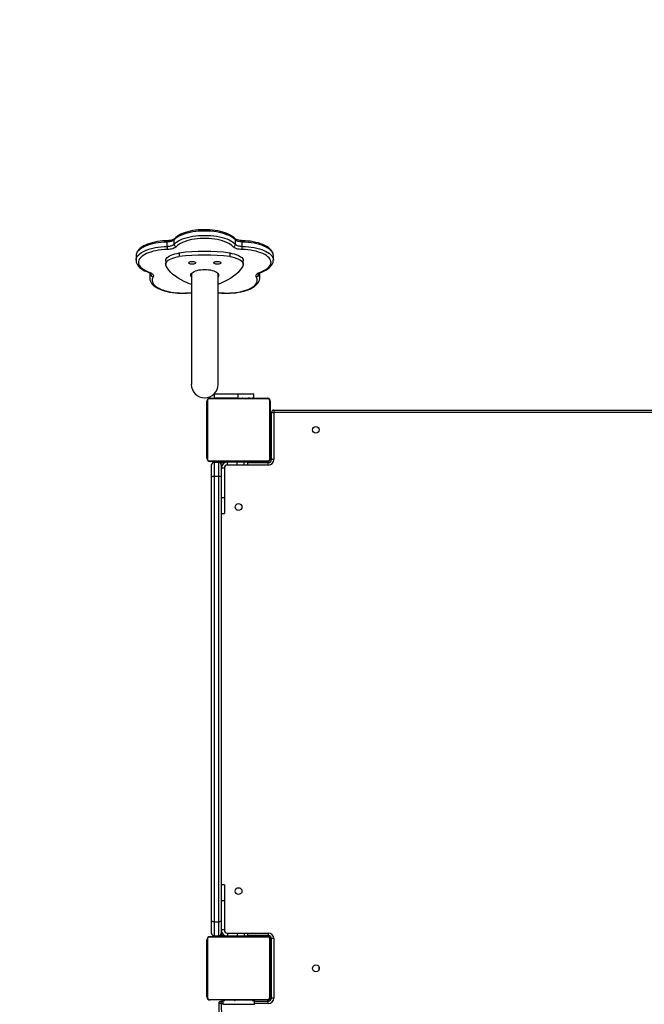
# Model space of a CAD drawing. Units: millimetres. Extents: x -4534 to 355706, y -3372 to 6746.
# Drawn here: x -713 to 75, y 4250 to 5494 of the extents above; entities that cross this region are included whole.
import ezdxf

# ---------------------------------------------------------------- set-up
doc = ezdxf.new("R2010")
doc.units = ezdxf.units.MM
doc.layers.add('Opvangzone', color=7, linetype='Continuous', true_color=0x00a19a)
doc.layers.add('VP-EQ', color=7, linetype='Continuous', true_color=0x8a3492)
doc.layers.add('Toestel 2D', color=7, linetype='Continuous', lineweight=20)

# ---------------------------------------------------------------- blocks, each defined once
blk = doc.blocks.new('01092')
at = {"layer": 'VP-EQ', "color": 0, "linetype": 'Continuous', "lineweight": 25}
for p, q in [((1497.61, 314.07), (1497.06, 314.07)), ((1495.36, 312.34), (1494.82, 312.34)), ((1494.82, 312.34), (1494.83, 312.34)), ((1495.27, 312.21), (1495.4, 312.21)), ((1495.47, 312.34), (1495.36, 312.34)), ((1495.47, 312.34), (1495.37, 312.34)), ((1496.98, 310.33), (1496.53, 310.33)), ((1498.81, 310.15), (1499.36, 310.15)), ((1497.98, 308.62), (1497.52, 308.62)), ((1499.08, 309.27), (1499.63, 309.27)), ((1495.37, 307.09), (1481.39, 307.09)), ((1403.65, 297.53), (1403.65, 304.73)), ((1403.72, 304.86), (1403.72, 297.41)), ((1411.38, 305.06), (1403.93, 305.06)), ((1404.05, 305.13), (1411.25, 305.13)), ((1411.58, 297.41), (1411.58, 304.86)), ((1411.65, 304.73), (1411.65, 297.53)), ((1471.65, 297.53), (1471.65, 304.73)), ((1471.72, 304.86), (1471.72, 297.41)), ((1479.38, 305.06), (1471.93, 305.06)), ((1472.05, 305.13), (1479.25, 305.13)), ((1479.58, 297.41), (1479.58, 304.86)), ((1479.65, 304.73), (1479.65, 297.53)), ((1413.53, 304.23), (1411.75, 304.23)), ((1411.75, 304.23), (1411.75, 303.63)), ((1411.75, 303.63), (1413.53, 303.63)), ((1412.05, 304.53), (1413.66, 304.53)), ((1469.78, 304.23), (1413.53, 304.23)), ((1413.53, 304.23), (1413.53, 303.63)), ((1413.53, 303.63), (1469.78, 303.63)), ((1413.66, 304.53), (1469.65, 304.53)), ((1469.65, 304.53), (1471.25, 304.53)), ((1469.78, 304.23), (1469.78, 303.63)), ((1471.55, 304.23), (1469.78, 304.23)), ((1469.78, 303.63), (1471.55, 303.63)), ((1471.55, 304.23), (1471.55, 303.63)), ((1480.2, 304.21), (1479.7, 304.21)), ((1479.7, 304.21), (1479.7, 301.21)), ((1480.2, 304.21), (1480.2, 301.21)), ((1481.39, 303.72), (1495.37, 303.72)), ((1403.1, 299.13), (1403.1, 303.13)), ((1403.6, 303.13), (1403.1, 303.13)), ((1403.2, 303.33), (1403.5, 303.33)), ((1403.2, 303.13), (1403.2, 303.33)), ((1403.5, 303.33), (1403.5, 303.13)), ((1403.6, 303.13), (1403.6, 302.86)), ((1403.6, 302.54), (1403.6, 302.53)), ((1403.65, 302.86), (1403.63, 302.86)), ((1403.63, 302.84), (1403.65, 302.84)), ((1403.63, 302.72), (1403.63, 302.84)), ((1403.63, 302.72), (1403.65, 302.72)), ((1403.63, 302.56), (1403.63, 302.72)), ((1403.63, 302.56), (1403.65, 302.56)), ((1403.63, 302.46), (1403.63, 302.56)), ((1403.63, 302.46), (1403.65, 302.46)), ((1403.63, 302.35), (1403.63, 302.46)), ((1403.63, 302.2), (1403.63, 302.35)), ((1403.63, 302.35), (1403.65, 302.35)), ((1403.63, 302.22), (1403.63, 302.25)), ((1403.63, 302.2), (1403.65, 302.2)), ((1403.63, 302.09), (1403.63, 302.2)), ((1411.67, 302.86), (1411.65, 302.86)), ((1411.67, 302.84), (1411.65, 302.84)), ((1411.67, 302.72), (1411.65, 302.72)), ((1411.67, 302.67), (1411.65, 302.67)), ((1411.67, 302.51), (1411.65, 302.51)), ((1411.67, 302.51), (1411.65, 302.51)), ((1411.67, 302.35), (1411.65, 302.35)), ((1411.67, 302.27), (1411.65, 302.27)), ((1411.67, 302.84), (1411.67, 302.72)), ((1411.67, 302.72), (1411.67, 302.57)), ((1411.67, 302.67), (1411.67, 302.51)), ((1411.67, 302.57), (1411.67, 302.51)), ((1411.67, 302.51), (1411.67, 302.35)), ((1411.67, 302.51), (1411.67, 302.51)), ((1411.67, 302.51), (1411.67, 302.48)), ((1411.67, 302.37), (1411.67, 302.21)), ((1411.67, 302.27), (1411.67, 301.97)), ((1411.7, 302.53), (1411.7, 303.13)), ((1411.7, 303.13), (1411.8, 303.13)), ((1411.7, 301.32), (1411.7, 302.53)), ((1412.1, 302.53), (1411.7, 302.53)), ((1412.1, 302.53), (1411.7, 302.53)), ((1411.7, 302.53), (1411.7, 302.53)), ((1411.8, 302.92), (1411.8, 303.33)), ((1412.1, 303.33), (1411.8, 303.33)), ((1413.66, 303.33), (1412.05, 303.33)), ((1412.1, 303.33), (1412.1, 303.23)), ((1412.1, 302.53), (1412.1, 301.32)), ((1412.1, 302.53), (1412.1, 302.53)), ((1412.5, 302.93), (1412.5, 303.33)), ((1416.2, 302.93), (1412.5, 302.93)), ((1469.65, 303.33), (1413.66, 303.33)), ((1416.2, 303.33), (1416.2, 302.93)), ((1418.2, 302.93), (1416.2, 302.93)), ((1418.2, 302.93), (1418.2, 303.33)), ((1465.1, 303.33), (1465.1, 302.93)), ((1467.1, 302.93), (1465.1, 302.93)), ((1467.1, 303.33), (1467.1, 302.93)), ((1470.8, 302.93), (1467.1, 302.93)), ((1471.25, 303.33), (1469.65, 303.33)), ((1470.8, 302.93), (1470.8, 303.33)), ((1471.2, 303.33), (1471.5, 303.33)), ((1471.2, 303.23), (1471.2, 303.33)), ((1471.2, 301.32), (1471.2, 302.53)), ((1471.2, 302.53), (1471.6, 302.53)), ((1471.2, 302.53), (1471.6, 302.53)), ((1471.2, 302.53), (1471.2, 302.53)), ((1471.5, 303.33), (1471.5, 302.92)), ((1471.5, 303.13), (1471.6, 303.13)), ((1471.6, 303.13), (1471.6, 302.53)), ((1471.6, 302.53), (1471.6, 301.32)), ((1471.6, 302.53), (1471.6, 302.53)), ((1471.65, 302.86), (1471.63, 302.86)), ((1471.63, 302.84), (1471.65, 302.84)), ((1471.63, 302.72), (1471.63, 302.84)), ((1471.63, 302.72), (1471.65, 302.72)), ((1471.63, 302.56), (1471.63, 302.72)), ((1471.63, 302.56), (1471.65, 302.56)), ((1471.63, 302.46), (1471.63, 302.56)), ((1471.63, 302.46), (1471.65, 302.46)), ((1471.63, 302.35), (1471.63, 302.46)), ((1471.63, 302.35), (1471.65, 302.35)), ((1471.63, 302.2), (1471.63, 302.35)), ((1471.63, 302.22), (1471.63, 302.25)), ((1471.63, 302.2), (1471.65, 302.2)), ((1471.63, 302.09), (1471.63, 302.2)), ((1479.67, 302.86), (1479.65, 302.86)), ((1479.67, 302.84), (1479.65, 302.84)), ((1479.67, 302.72), (1479.65, 302.72)), ((1479.67, 302.67), (1479.65, 302.67)), ((1479.67, 302.51), (1479.65, 302.51)), ((1479.67, 302.51), (1479.65, 302.51)), ((1479.67, 302.35), (1479.65, 302.35)), ((1479.67, 302.27), (1479.65, 302.27)), ((1479.67, 302.57), (1479.67, 302.51)), ((1479.67, 302.51), (1479.67, 302.51)), ((1479.67, 302.51), (1479.67, 302.48)), ((1497.98, 302.25), (1497.52, 302.25)), ((1403.63, 301.93), (1403.6, 301.93)), ((1403.6, 301.66), (1403.6, 301.58)), ((1403.63, 302.09), (1403.65, 302.09)), ((1403.63, 302.07), (1403.65, 302.07)), ((1403.63, 302.05), (1403.65, 302.05)), ((1403.63, 302.01), (1403.63, 302.05)), ((1403.63, 301.99), (1403.65, 301.99)), ((1403.63, 301.83), (1403.63, 301.99)), ((1403.63, 301.83), (1403.65, 301.83)), ((1403.63, 301.83), (1403.65, 301.83)), ((1403.63, 301.67), (1403.63, 301.83)), ((1403.63, 301.83), (1403.63, 301.83)), ((1403.63, 301.67), (1403.65, 301.67)), ((1403.63, 301.59), (1403.65, 301.59)), ((1403.63, 301.58), (1403.65, 301.58)), ((1403.63, 301.58), (1403.65, 301.58)), ((1403.63, 301.56), (1403.65, 301.56)), ((1403.63, 301.42), (1403.63, 301.56)), ((1403.63, 301.42), (1403.65, 301.42)), ((1403.63, 301.3), (1403.63, 301.42)), ((1403.63, 301.3), (1403.65, 301.3)), ((1403.63, 301.1), (1403.63, 301.3)), ((1403.63, 300.81), (1403.63, 301.1)), ((1403.63, 301.1), (1403.65, 301.1)), ((1411.67, 301.97), (1411.65, 301.97)), ((1411.67, 301.54), (1411.65, 301.54)), ((1411.67, 301.52), (1411.65, 301.52)), ((1411.67, 301.46), (1411.65, 301.46)), ((1411.67, 301.17), (1411.65, 301.17)), ((1411.67, 300.97), (1411.65, 300.97)), ((1411.67, 301.97), (1411.67, 301.54)), ((1411.7, 301.93), (1411.67, 301.93)), ((1411.67, 301.52), (1411.67, 301.5)), ((1411.67, 301.46), (1411.67, 301.17)), ((1411.67, 301.17), (1411.67, 300.97)), ((1411.67, 300.97), (1411.67, 300.85)), ((1412.1, 301.32), (1411.7, 301.32)), ((1411.7, 300.43), (1411.7, 301.32)), ((1412.1, 301.32), (1412.1, 300.43)), ((1471.2, 301.32), (1471.6, 301.32)), ((1471.2, 300.43), (1471.2, 301.32)), ((1471.63, 301.93), (1471.6, 301.93)), ((1471.6, 301.32), (1471.6, 300.43)), ((1471.63, 302.09), (1471.65, 302.09)), ((1471.63, 302.07), (1471.65, 302.07)), ((1471.63, 302.05), (1471.65, 302.05)), ((1471.63, 302.01), (1471.63, 302.05)), ((1471.63, 301.83), (1471.63, 301.99)), ((1471.63, 301.99), (1471.65, 301.99)), ((1471.63, 301.83), (1471.65, 301.83)), ((1471.63, 301.83), (1471.65, 301.83)), ((1471.63, 301.83), (1471.63, 301.83)), ((1471.63, 301.67), (1471.63, 301.83)), ((1471.63, 301.67), (1471.65, 301.67)), ((1471.63, 301.59), (1471.65, 301.59)), ((1471.63, 301.58), (1471.65, 301.58)), ((1471.63, 301.58), (1471.65, 301.58)), ((1471.63, 301.56), (1471.65, 301.56)), ((1471.63, 301.42), (1471.63, 301.56)), ((1471.63, 301.42), (1471.65, 301.42)), ((1471.63, 301.3), (1471.63, 301.42)), ((1471.63, 301.1), (1471.63, 301.3)), ((1471.63, 301.3), (1471.65, 301.3)), ((1471.63, 301.1), (1471.65, 301.1)), ((1471.63, 300.81), (1471.63, 301.1)), ((1479.67, 301.97), (1479.65, 301.97)), ((1479.67, 301.54), (1479.65, 301.54)), ((1479.67, 301.52), (1479.65, 301.52)), ((1479.67, 301.46), (1479.65, 301.46)), ((1479.67, 301.17), (1479.65, 301.17)), ((1479.67, 300.97), (1479.65, 300.97)), ((1479.7, 301.93), (1479.67, 301.93)), ((1480.2, 301.21), (1479.7, 301.21)), ((1479.7, 301.21), (1479.7, 301.18)), ((1480.2, 301.21), (1480.2, 299.21)), ((1499.08, 301.54), (1499.63, 301.54)), ((1403.6, 300.33), (1403.63, 300.33)), ((1403.63, 300.81), (1403.65, 300.81)), ((1403.63, 300.75), (1403.63, 300.77)), ((1403.63, 300.75), (1403.65, 300.75)), ((1403.63, 300.29), (1403.63, 300.73)), ((1403.63, 300.73), (1403.65, 300.73)), ((1403.63, 300), (1403.63, 300.29)), ((1403.63, 300.29), (1403.65, 300.29)), ((1403.63, 299.89), (1403.63, 300.05)), ((1403.63, 300), (1403.65, 300)), ((1403.63, 299.76), (1403.63, 299.92)), ((1403.63, 299.92), (1403.65, 299.92)), ((1403.63, 299.76), (1403.63, 299.79)), ((1403.63, 299.76), (1403.65, 299.76)), ((1403.63, 299.76), (1403.65, 299.76)), ((1403.63, 299.76), (1403.63, 299.76)), ((1403.63, 299.59), (1403.63, 299.76)), ((1403.63, 299.69), (1403.63, 299.76)), ((1403.63, 299.54), (1403.63, 299.69)), ((1411.67, 300.85), (1411.65, 300.85)), ((1411.67, 300.71), (1411.65, 300.71)), ((1411.67, 300.68), (1411.65, 300.68)), ((1411.67, 300.68), (1411.65, 300.68)), ((1411.67, 300.68), (1411.65, 300.68)), ((1411.67, 300.6), (1411.65, 300.6)), ((1411.67, 300.43), (1411.65, 300.43)), ((1411.67, 300.43), (1411.65, 300.43)), ((1411.67, 300.27), (1411.65, 300.27)), ((1411.67, 300.22), (1411.65, 300.22)), ((1411.68, 300.2), (1411.65, 300.2)), ((1411.67, 300.18), (1411.65, 300.18)), ((1411.67, 300.06), (1411.65, 300.06)), ((1411.67, 299.91), (1411.65, 299.91)), ((1411.67, 299.81), (1411.65, 299.81)), ((1411.67, 299.71), (1411.65, 299.71)), ((1411.67, 300.85), (1411.67, 300.71)), ((1411.67, 300.6), (1411.67, 300.43)), ((1411.67, 300.43), (1411.67, 300.27)), ((1411.67, 300.43), (1411.67, 300.43)), ((1411.67, 300.33), (1411.7, 300.33)), ((1411.67, 300.25), (1411.67, 300.22)), ((1411.67, 300.18), (1411.67, 300.06)), ((1411.67, 300.06), (1411.67, 299.91)), ((1411.67, 300.05), (1411.67, 300.02)), ((1411.67, 299.91), (1411.67, 299.81)), ((1411.67, 299.81), (1411.67, 299.71)), ((1411.67, 299.71), (1411.67, 299.55)), ((1412.1, 300.43), (1411.7, 300.43)), ((1411.7, 299.98), (1411.7, 300.43)), ((1411.7, 299.98), (1412.1, 299.98)), ((1411.7, 299.13), (1411.7, 299.98)), ((1411.8, 297.38), (1411.8, 299.98)), ((1412.1, 300.43), (1412.1, 299.98)), ((1412.1, 299.98), (1412.1, 297.38)), ((1471.2, 300.43), (1471.6, 300.43)), ((1471.2, 299.98), (1471.2, 300.43)), ((1471.2, 299.98), (1471.6, 299.98)), ((1471.2, 297.38), (1471.2, 299.98)), ((1471.5, 299.98), (1471.5, 297.38)), ((1471.6, 300.43), (1471.6, 299.98)), ((1471.6, 300.33), (1471.63, 300.33)), ((1471.6, 299.98), (1471.6, 299.13)), ((1471.63, 300.81), (1471.65, 300.81)), ((1471.63, 300.75), (1471.63, 300.77)), ((1471.63, 300.75), (1471.65, 300.75)), ((1471.63, 300.73), (1471.65, 300.73)), ((1471.63, 300.29), (1471.63, 300.73)), ((1471.63, 300.29), (1471.65, 300.29)), ((1471.63, 300), (1471.63, 300.29)), ((1471.63, 299.89), (1471.63, 300.05)), ((1471.63, 300), (1471.65, 300)), ((1471.63, 299.92), (1471.65, 299.92)), ((1471.63, 299.76), (1471.63, 299.92)), ((1471.63, 299.76), (1471.63, 299.79)), ((1471.63, 299.76), (1471.65, 299.76)), ((1471.63, 299.76), (1471.63, 299.76)), ((1471.63, 299.76), (1471.65, 299.76)), ((1471.63, 299.59), (1471.63, 299.76)), ((1471.63, 299.69), (1471.63, 299.76)), ((1471.63, 299.54), (1471.63, 299.69)), ((1479.67, 300.85), (1479.65, 300.85)), ((1479.67, 300.71), (1479.65, 300.71)), ((1479.67, 300.68), (1479.65, 300.68)), ((1479.67, 300.68), (1479.65, 300.68)), ((1479.67, 300.68), (1479.65, 300.68)), ((1479.67, 300.6), (1479.65, 300.6)), ((1479.67, 300.43), (1479.65, 300.43)), ((1479.67, 300.43), (1479.65, 300.43)), ((1479.67, 300.27), (1479.65, 300.27)), ((1479.67, 300.22), (1479.65, 300.22)), ((1479.68, 300.2), (1479.65, 300.2)), ((1479.67, 300.18), (1479.65, 300.18)), ((1479.67, 300.06), (1479.65, 300.06)), ((1479.67, 299.91), (1479.65, 299.91)), ((1479.67, 299.81), (1479.65, 299.81)), ((1479.67, 299.71), (1479.65, 299.71)), ((1479.67, 300.43), (1479.67, 300.43)), ((1479.67, 300.33), (1479.7, 300.33)), ((1479.67, 299.91), (1479.67, 299.81)), ((1479.67, 299.81), (1479.67, 299.71)), ((1479.7, 300.69), (1479.7, 300.6)), ((1479.7, 299.73), (1479.7, 299.72)), ((1496.53, 300.54), (1496.98, 300.54)), ((1498.81, 300.66), (1499.36, 300.66)), ((1403.1, 299.13), (1403.6, 299.13)), ((1403.2, 297.38), (1403.2, 299.13)), ((1403.5, 299.13), (1403.5, 297.38)), ((1403.6, 299.4), (1403.6, 299.13)), ((1403.63, 299.59), (1403.65, 299.59)), ((1403.63, 299.54), (1403.65, 299.54)), ((1403.63, 299.43), (1403.63, 299.54)), ((1403.63, 299.43), (1403.65, 299.43)), ((1403.63, 299.41), (1403.65, 299.41)), ((1411.67, 299.55), (1411.65, 299.55)), ((1411.67, 299.43), (1411.65, 299.43)), ((1411.65, 299.41), (1411.68, 299.41)), ((1411.67, 299.55), (1411.67, 299.43)), ((1411.8, 299.13), (1411.7, 299.13)), ((1471.6, 299.13), (1471.5, 299.13)), ((1471.63, 299.59), (1471.65, 299.59)), ((1471.63, 299.43), (1471.63, 299.54)), ((1471.63, 299.54), (1471.65, 299.54)), ((1471.63, 299.43), (1471.65, 299.43)), ((1471.63, 299.41), (1471.65, 299.41)), ((1479.67, 299.55), (1479.65, 299.55)), ((1479.67, 299.43), (1479.65, 299.43)), ((1479.65, 299.41), (1479.68, 299.41)), ((1479.7, 299.4), (1479.7, 299.21)), ((1479.7, 299.21), (1480.2, 299.21)), ((1494.82, 298.47), (1495.36, 298.47)), ((1495.27, 298.61), (1495.4, 298.61)), ((1495.36, 298.47), (1495.47, 298.48)), ((1403.2, 297.38), (1403.5, 297.38)), ((1403.93, 297.2), (1411.38, 297.2)), ((1412.1, 297.38), (1411.8, 297.38)), ((1471.2, 297.38), (1471.5, 297.38)), ((1471.93, 297.2), (1479.38, 297.2)), ((1403.9, 296.68), (1403.9, 296.98)), ((1403.9, 296.98), (1411.4, 296.98)), ((1411.4, 296.68), (1403.9, 296.68)), ((1411.25, 297.13), (1404.05, 297.13)), ((1405.65, 296.98), (1405.65, 297.13)), ((1409.65, 297.13), (1409.65, 296.98)), ((1411.4, 296.68), (1411.4, 296.98)), ((1471.9, 296.68), (1471.9, 296.98)), ((1471.9, 296.98), (1477.85, 296.98)), ((1477.85, 296.68), (1471.9, 296.68)), ((1479.25, 297.13), (1472.05, 297.13)), ((1473.65, 296.98), (1473.65, 297.08)), ((1473.65, 297.08), (1477.65, 297.08)), ((1474.85, 297.13), (1474.85, 297.08)), ((1476.45, 297.08), (1476.45, 297.13)), ((1477.65, 297.08), (1477.65, 296.98)), ((1477.85, 296.98), (1477.85, 296.68)), ((1478.15, 296.68), (1477.85, 296.68)), ((1477.85, 244.69), (1477.85, 296.68)), ((1478.15, 296.68), (1478.15, 244.57)), ((1497.06, 296.74), (1497.61, 296.74)), ((1407.49, 290.98), (1407.82, 290.98))]:
    blk.add_line(p, q, dxfattribs=at)
at = {"layer": 'VP-EQ', "color": 0, "linetype": 'Continuous', "lineweight": 25, "flags": 128}
for points in [[(1497.07, 314.07), (1496.98, 314.07), (1496.81, 314.04), (1496.64, 313.98), (1496.47, 313.89), (1496.31, 313.77), (1496.16, 313.62), (1496.01, 313.43), (1495.87, 313.22), (1495.74, 312.99), (1495.63, 312.73), (1495.52, 312.45)], [(1498.42, 310.13), (1498.4, 310.5), (1498.37, 310.86), (1498.32, 311.22), (1498.26, 311.56), (1498.19, 311.89), (1498.1, 312.2), (1498.01, 312.48), (1497.9, 312.75), (1497.78, 312.98), (1497.65, 313.19), (1497.51, 313.37), (1497.37, 313.52), (1497.22, 313.63), (1497.07, 313.71), (1496.91, 313.76), (1496.76, 313.77), (1496.6, 313.74), (1496.45, 313.68), (1496.3, 313.59), (1496.15, 313.46), (1496.01, 313.29), (1495.88, 313.1), (1495.75, 312.88), (1495.64, 312.63), (1495.53, 312.35)], [(1497.07, 314.07), (1497.13, 314.07), (1497.29, 314.04), (1497.45, 313.97), (1497.61, 313.87), (1497.76, 313.73), (1497.9, 313.56), (1498.04, 313.37), (1498.17, 313.14), (1498.29, 312.88), (1498.4, 312.6), (1498.5, 312.3), (1498.59, 311.97), (1498.66, 311.63), (1498.72, 311.28), (1498.77, 310.91), (1498.8, 310.53), (1498.81, 310.15)], [(1499.36, 310.15), (1499.34, 310.53), (1499.31, 310.91), (1499.27, 311.28), (1499.21, 311.63), (1499.13, 311.97), (1499.05, 312.3), (1498.95, 312.6), (1498.84, 312.88), (1498.72, 313.14), (1498.59, 313.37), (1498.45, 313.56), (1498.3, 313.73), (1498.15, 313.87), (1497.99, 313.97), (1497.83, 314.04), (1497.67, 314.07), (1497.61, 314.07)], [(1499.53, 310.14), (1499.53, 310.33), (1499.5, 310.69), (1499.47, 311.04), (1499.42, 311.38), (1499.36, 311.71), (1499.28, 312.03), (1499.19, 312.33), (1499.09, 312.61), (1498.98, 312.88), (1498.86, 313.13), (1498.72, 313.35), (1498.57, 313.55), (1498.41, 313.72), (1498.24, 313.86), (1498.07, 313.96), (1497.88, 314.03), (1497.7, 314.07), (1497.62, 314.07)], [(1494.83, 312.34), (1494.76, 312.34), (1494.58, 312.32), (1494.41, 312.26), (1494.25, 312.17), (1494.09, 312.06), (1493.93, 311.91), (1493.78, 311.73), (1493.64, 311.53), (1493.51, 311.29), (1493.4, 311.04), (1493.29, 310.76), (1493.19, 310.46), (1493.11, 310.15), (1493.04, 309.83), (1492.99, 309.49), (1492.94, 309.14), (1492.91, 308.79), (1492.9, 308.43), (1492.9, 308.07), (1492.91, 307.72), (1492.93, 307.36), (1492.96, 307.09)], [(1495.53, 312.35), (1495.48, 312.22), (1495.42, 312.1), (1495.35, 312.01), (1495.28, 311.94), (1495.2, 311.89), (1495.12, 311.87), (1495.04, 311.88), (1494.97, 311.92)], [(1495.27, 312.21), (1495.33, 312.18), (1495.38, 312.17)], [(1495.52, 312.45), (1495.5, 312.39), (1495.45, 312.29), (1495.41, 312.22), (1495.37, 312.18), (1495.36, 312.17), (1495.36, 312.17)], [(1494.97, 311.92), (1494.81, 311.99), (1494.66, 312.04), (1494.5, 312.04), (1494.35, 312.01), (1494.19, 311.95), (1494.04, 311.85), (1493.89, 311.72), (1493.76, 311.56), (1493.62, 311.36), (1493.5, 311.13), (1493.38, 310.88), (1493.28, 310.61), (1493.19, 310.31), (1493.11, 309.99), (1493.04, 309.65), (1492.99, 309.3), (1492.95, 308.95), (1492.93, 308.58), (1492.92, 308.21), (1492.93, 307.84), (1492.95, 307.48), (1492.99, 307.12), (1492.99, 307.09)], [(1493.98, 307.09), (1494.17, 307.55), (1494.37, 307.99), (1494.59, 308.39), (1494.81, 308.76), (1495.04, 309.1), (1495.28, 309.41), (1495.53, 309.68), (1495.79, 309.92), (1496.05, 310.12), (1496.31, 310.28)], [(1496.31, 310.28), (1496.44, 310.32), (1496.56, 310.33), (1496.69, 310.3), (1496.82, 310.24), (1496.94, 310.14), (1497.05, 310), (1497.16, 309.83), (1497.25, 309.64), (1497.34, 309.42), (1497.41, 309.17), (1497.48, 308.9), (1497.52, 308.62)], [(1496.98, 310.33), (1497.02, 310.33), (1497.14, 310.3), (1497.27, 310.24), (1497.39, 310.14), (1497.5, 310), (1497.61, 309.83), (1497.71, 309.64), (1497.79, 309.42), (1497.87, 309.17), (1497.93, 308.9), (1497.98, 308.62)], [(1498.77, 308.99), (1498.7, 309.07), (1498.63, 309.18), (1498.57, 309.3), (1498.52, 309.44), (1498.48, 309.6), (1498.45, 309.77), (1498.43, 309.95), (1498.42, 310.13)], [(1498.81, 310.15), (1498.82, 310.01), (1498.84, 309.87), (1498.86, 309.74), (1498.89, 309.62), (1498.93, 309.51), (1498.98, 309.41), (1499.03, 309.33), (1499.08, 309.27)], [(1499.63, 309.27), (1499.57, 309.33), (1499.52, 309.41), (1499.48, 309.51), (1499.44, 309.62), (1499.41, 309.74), (1499.38, 309.87), (1499.37, 310.01), (1499.36, 310.15)], [(1499.78, 309.21), (1499.77, 309.23), (1499.73, 309.29), (1499.68, 309.37), (1499.64, 309.47), (1499.6, 309.61), (1499.57, 309.76), (1499.54, 309.93), (1499.53, 310.1), (1499.53, 310.14)], [(1498.77, 301.82), (1498.91, 301.97), (1499.05, 302.15), (1499.17, 302.36), (1499.29, 302.6), (1499.4, 302.87), (1499.5, 303.16), (1499.58, 303.47), (1499.66, 303.79), (1499.71, 304.14), (1499.76, 304.49), (1499.79, 304.85), (1499.8, 305.22), (1499.8, 305.59), (1499.79, 305.96), (1499.76, 306.32), (1499.71, 306.68), (1499.66, 307.02), (1499.58, 307.35), (1499.5, 307.66), (1499.4, 307.95), (1499.29, 308.21), (1499.17, 308.45), (1499.05, 308.66), (1498.91, 308.84), (1498.77, 308.99)], [(1499.08, 309.27), (1499.23, 309.12), (1499.37, 308.93), (1499.51, 308.72), (1499.63, 308.47), (1499.75, 308.2), (1499.85, 307.91), (1499.94, 307.59), (1500.02, 307.26), (1500.09, 306.9), (1500.14, 306.54), (1500.17, 306.17), (1500.2, 305.79), (1500.2, 305.41), (1500.2, 305.02), (1500.17, 304.64), (1500.14, 304.27), (1500.09, 303.91), (1500.02, 303.56), (1499.94, 303.22), (1499.85, 302.91), (1499.75, 302.61), (1499.63, 302.34), (1499.51, 302.1), (1499.37, 301.88), (1499.23, 301.69), (1499.08, 301.54)], [(1499.63, 301.54), (1499.78, 301.69), (1499.92, 301.88), (1500.05, 302.1), (1500.18, 302.34), (1500.29, 302.61), (1500.39, 302.91), (1500.49, 303.22), (1500.56, 303.56), (1500.63, 303.91), (1500.68, 304.27), (1500.72, 304.64), (1500.74, 305.02), (1500.75, 305.41), (1500.74, 305.79), (1500.72, 306.17), (1500.68, 306.54), (1500.63, 306.9), (1500.56, 307.26), (1500.49, 307.59), (1500.39, 307.91), (1500.29, 308.2), (1500.18, 308.47), (1500.05, 308.72), (1499.92, 308.93), (1499.78, 309.12), (1499.63, 309.27)], [(1499.78, 301.6), (1499.87, 301.68), (1500.02, 301.86), (1500.16, 302.06), (1500.29, 302.29), (1500.41, 302.55), (1500.52, 302.83), (1500.62, 303.12), (1500.7, 303.43), (1500.77, 303.75), (1500.83, 304.09), (1500.87, 304.44), (1500.9, 304.79), (1500.92, 305.15), (1500.92, 305.5), (1500.91, 305.86), (1500.89, 306.22), (1500.85, 306.57), (1500.8, 306.91), (1500.73, 307.24), (1500.66, 307.55), (1500.57, 307.85), (1500.47, 308.14), (1500.35, 308.4), (1500.23, 308.64), (1500.09, 308.86), (1499.94, 309.06), (1499.78, 309.21)], [(1495.16, 307.16), (1495.27, 307.14), (1495.37, 307.09), (1495.47, 307), (1495.56, 306.88), (1495.65, 306.73), (1495.72, 306.55), (1495.78, 306.35), (1495.83, 306.13), (1495.87, 305.9), (1495.89, 305.66), (1495.9, 305.41), (1495.89, 305.16), (1495.87, 304.91), (1495.83, 304.68), (1495.78, 304.46), (1495.72, 304.26), (1495.65, 304.08), (1495.56, 303.93), (1495.47, 303.81), (1495.37, 303.73), (1495.27, 303.67), (1495.16, 303.66), (1495.06, 303.67), (1494.96, 303.72)], [(1494.96, 307.09), (1495.06, 307.14), (1495.16, 307.16)], [(1496.73, 307.45), (1496.79, 307.43), (1496.84, 307.38), (1496.88, 307.3), (1496.91, 307.19), (1496.92, 307.07), (1496.92, 306.94), (1496.91, 306.82), (1496.88, 306.71), (1496.84, 306.62), (1496.79, 306.57), (1496.73, 306.55), (1496.68, 306.57), (1496.63, 306.62), (1496.59, 306.71), (1496.56, 306.82), (1496.55, 306.94), (1496.55, 307.07), (1496.56, 307.19), (1496.59, 307.3), (1496.63, 307.38), (1496.68, 307.43), (1496.73, 307.45)], [(1403.2, 303.33), (1403.2, 303.39), (1403.2, 303.45), (1403.2, 303.5), (1403.2, 303.54), (1403.2, 303.58), (1403.2, 303.61), (1403.2, 303.63), (1403.2, 303.63)], [(1411.8, 303.33), (1411.81, 303.39), (1411.82, 303.44)], [(1413.53, 304.23), (1413.53, 304.33), (1413.56, 304.42), (1413.59, 304.49), (1413.63, 304.53), (1413.65, 304.53), (1413.66, 304.53)], [(1413.66, 303.33), (1413.65, 303.33), (1413.63, 303.34), (1413.59, 303.38), (1413.56, 303.45), (1413.53, 303.53), (1413.53, 303.63)], [(1469.78, 304.23), (1469.77, 304.33), (1469.75, 304.42), (1469.72, 304.49), (1469.68, 304.53), (1469.65, 304.53), (1469.65, 304.53)], [(1469.65, 303.33), (1469.65, 303.33), (1469.68, 303.34), (1469.72, 303.38), (1469.75, 303.45), (1469.77, 303.53), (1469.78, 303.63)], [(1471.48, 303.44), (1471.5, 303.39), (1471.5, 303.33)], [(1492.96, 303.72), (1492.95, 303.61), (1492.92, 303.26), (1492.9, 302.9), (1492.89, 302.54), (1492.9, 302.19), (1492.93, 301.83), (1492.96, 301.48), (1493.01, 301.14), (1493.08, 300.81), (1493.15, 300.49), (1493.24, 300.19), (1493.34, 299.91), (1493.45, 299.64), (1493.58, 299.4), (1493.72, 299.18), (1493.86, 298.98), (1494.03, 298.81), (1494.2, 298.67), (1494.37, 298.57), (1494.56, 298.5), (1494.74, 298.47), (1494.83, 298.47)], [(1492.99, 303.72), (1492.99, 303.7), (1492.95, 303.34), (1492.93, 302.97), (1492.92, 302.6), (1492.93, 302.23), (1492.95, 301.87), (1492.99, 301.51), (1493.04, 301.16), (1493.11, 300.82), (1493.19, 300.51), (1493.28, 300.21), (1493.38, 299.93), (1493.5, 299.68), (1493.62, 299.45), (1493.76, 299.26), (1493.89, 299.09), (1494.04, 298.96), (1494.19, 298.86), (1494.35, 298.8), (1494.5, 298.77), (1494.66, 298.78), (1494.81, 298.82), (1494.97, 298.9)], [(1496.31, 300.59), (1496.05, 300.76), (1495.79, 300.96), (1495.53, 301.19), (1495.28, 301.46), (1495.04, 301.77), (1494.81, 302.11), (1494.59, 302.48), (1494.37, 302.89), (1494.17, 303.32), (1494, 303.72)], [(1496.73, 304.26), (1496.79, 304.24), (1496.84, 304.19), (1496.88, 304.1), (1496.91, 304), (1496.92, 303.87), (1496.92, 303.75), (1496.91, 303.62), (1496.88, 303.51), (1496.84, 303.43), (1496.79, 303.38), (1496.73, 303.36), (1496.68, 303.38), (1496.63, 303.43), (1496.59, 303.51), (1496.56, 303.62), (1496.55, 303.75), (1496.55, 303.87), (1496.56, 304), (1496.59, 304.1), (1496.63, 304.19), (1496.68, 304.24), (1496.73, 304.26)], [(1497.52, 302.25), (1497.48, 301.97), (1497.41, 301.7), (1497.34, 301.46), (1497.25, 301.23), (1497.16, 301.04), (1497.05, 300.87), (1496.94, 300.74), (1496.82, 300.64), (1496.69, 300.57), (1496.56, 300.54), (1496.44, 300.55), (1496.31, 300.59)], [(1497.98, 302.25), (1497.93, 301.97), (1497.87, 301.7), (1497.79, 301.46), (1497.71, 301.23), (1497.61, 301.04), (1497.5, 300.87), (1497.39, 300.74), (1497.27, 300.64), (1497.14, 300.57), (1497.02, 300.54), (1496.98, 300.54)], [(1498.42, 300.68), (1498.43, 300.86), (1498.45, 301.04), (1498.48, 301.21), (1498.52, 301.37), (1498.57, 301.51), (1498.63, 301.64), (1498.7, 301.74), (1498.77, 301.82)], [(1499.08, 301.54), (1499.03, 301.48), (1498.98, 301.4), (1498.93, 301.3), (1498.89, 301.19), (1498.86, 301.07), (1498.84, 300.94), (1498.82, 300.8), (1498.81, 300.66)], [(1499.36, 300.66), (1499.37, 300.8), (1499.38, 300.94), (1499.41, 301.07), (1499.44, 301.19), (1499.48, 301.3), (1499.52, 301.4), (1499.57, 301.48), (1499.63, 301.54)], [(1499.53, 300.67), (1499.54, 300.77), (1499.55, 300.94), (1499.58, 301.11), (1499.62, 301.26), (1499.66, 301.39), (1499.71, 301.49), (1499.75, 301.56), (1499.78, 301.6)], [(1495.53, 298.46), (1495.64, 298.19), (1495.75, 297.93), (1495.88, 297.71), (1496.01, 297.52), (1496.15, 297.36), (1496.3, 297.23), (1496.45, 297.13), (1496.6, 297.07), (1496.76, 297.04), (1496.91, 297.05), (1497.07, 297.1), (1497.22, 297.18), (1497.37, 297.29), (1497.51, 297.44), (1497.65, 297.62), (1497.78, 297.83), (1497.9, 298.07), (1498.01, 298.33), (1498.1, 298.62), (1498.19, 298.93), (1498.26, 299.25), (1498.32, 299.59), (1498.37, 299.95), (1498.4, 300.31), (1498.42, 300.68)], [(1498.81, 300.66), (1498.8, 300.28), (1498.77, 299.9), (1498.72, 299.54), (1498.66, 299.18), (1498.59, 298.84), (1498.5, 298.51), (1498.4, 298.21), (1498.29, 297.93), (1498.17, 297.67), (1498.04, 297.45), (1497.9, 297.25), (1497.76, 297.08), (1497.61, 296.94), (1497.45, 296.84), (1497.29, 296.78), (1497.13, 296.74), (1497.07, 296.74)], [(1497.61, 296.74), (1497.67, 296.74), (1497.83, 296.78), (1497.99, 296.84), (1498.15, 296.94), (1498.3, 297.08), (1498.45, 297.25), (1498.59, 297.45), (1498.72, 297.67), (1498.84, 297.93), (1498.95, 298.21), (1499.05, 298.51), (1499.13, 298.84), (1499.21, 299.18), (1499.27, 299.54), (1499.31, 299.9), (1499.34, 300.28), (1499.36, 300.66)], [(1497.62, 296.75), (1497.68, 296.74), (1497.86, 296.77), (1498.03, 296.83), (1498.19, 296.92), (1498.35, 297.04), (1498.5, 297.19), (1498.65, 297.37), (1498.79, 297.57), (1498.92, 297.81), (1499.04, 298.07), (1499.15, 298.35), (1499.24, 298.64), (1499.32, 298.95), (1499.39, 299.28), (1499.45, 299.62), (1499.49, 299.96), (1499.52, 300.32), (1499.53, 300.67)], [(1494.97, 298.9), (1495.04, 298.93), (1495.12, 298.94), (1495.2, 298.92), (1495.28, 298.88), (1495.35, 298.81), (1495.42, 298.71), (1495.48, 298.6), (1495.53, 298.46)], [(1495.38, 298.64), (1495.33, 298.63), (1495.27, 298.61)], [(1495.37, 298.47), (1495.46, 298.47), (1495.47, 298.48)], [(1495.52, 298.36), (1495.57, 298.21), (1495.69, 297.95), (1495.81, 297.7), (1495.94, 297.48), (1496.09, 297.28), (1496.25, 297.1), (1496.42, 296.96), (1496.6, 296.86), (1496.78, 296.78), (1496.96, 296.75), (1497.07, 296.75)]]:
    blk.add_lwpolyline(points, dxfattribs=at)
at = {"layer": 'VP-EQ', "color": 0, "linetype": 'Continuous', "lineweight": 25}
for centre in [(1417.4, 301.13), (1465.9, 301.13), (1407.65, 291.37), (1475.65, 291.38)]:
    blk.add_circle(centre, 0.425, dxfattribs=at)
for centre, radius, start, end in [((1494.81, 311.51), 0.84, 56.5784, 88.4895), ((1495.29, 311.88), 0.322, 92.8282, 174.3914), ((1495.64, 312.41), 0.122, 163.2113, 210.5844), ((1498.78, 306.08), 4.07, 89.558, 95.1717), ((1499.41, 309.45), 0.699, 79.735, 94.0016), ((1472.9, 305.44), 24.82, 352.6269, 7.3731), ((1473.36, 305.44), 24.82, 352.6271, 7.3729), ((1499.1, 308.94), 0.336, 92.3488, 170.4057), ((1499.63, 309.04), 0.229, 48.0357, 91.0159), ((1481.39, 305.41), 1.69, 90, 270), ((1404.05, 304.73), 0.4, 89.9996, 180.0005), ((1403.81, 304.73), 0.154, 123.5066, 178.3845), ((1403.93, 304.86), 0.207, 90.0012, 179.9996), ((1404.06, 304.98), 0.154, 91.6133, 146.4938), ((1411.25, 304.98), 0.154, 33.5066, 88.3862), ((1411.25, 304.73), 0.4, 359.9993, 90.0005), ((1411.38, 304.86), 0.207, 360, 89.9992), ((1411.5, 304.73), 0.154, 1.6159, 56.4931), ((1472.05, 304.73), 0.4, 89.9999, 180.001), ((1471.81, 304.73), 0.154, 123.507, 178.3861), ((1471.93, 304.86), 0.207, 90.0014, 179.9986), ((1472.06, 304.98), 0.154, 91.6153, 146.4939), ((1479.25, 304.98), 0.154, 33.507, 88.3861), ((1479.25, 304.73), 0.4, 359.9995, 90.0005), ((1479.38, 304.86), 0.207, 359.9984, 89.9999), ((1479.5, 304.73), 0.154, 1.6152, 56.4959), ((1403.55, 237.24), 66.4, 90.3008, 179.6992), ((1403.2, 303.33), 0.3, 360, 90.3008), ((1412.05, 304.23), 0.3, 90, 180), ((1412.05, 303.63), 0.3, 180, 270), ((1471.25, 304.23), 0.3, 0, 90), ((1471.25, 303.63), 0.3, 270, 0), ((1403.55, 237.24), 66.1, 90.3008, 179.6992), ((1412.5, 302.53), 0.8, 90, 180), ((1412.5, 302.53), 0.4, 90, 180), ((1470.8, 302.53), 0.8, 0, 90), ((1470.8, 302.53), 0.4, 0, 90), ((1499.1, 301.87), 0.336, 189.5938, 267.6528), ((1499.63, 301.77), 0.229, 268.9767, 311.9693), ((1498.78, 304.74), 4.08, 264.8308, 270.4394), ((1499.41, 301.36), 0.7, 266.0033, 280.2562), ((1494.81, 299.31), 0.839, 271.1785, 303.4319), ((1495.29, 298.93), 0.322, 185.6086, 267.1718), ((1494.92, 298.21), 0.617, 14.7548, 44.9822), ((1495.64, 298.4), 0.122, 149.4166, 196.7698), ((1403.9, 297.38), 0.7, 180, 270), ((1403.9, 297.38), 0.4, 180, 270), ((1403.81, 297.54), 0.154, 181.6155, 236.4934), ((1404.05, 297.53), 0.4, 179.9997, 270.0002), ((1403.93, 297.41), 0.207, 179.9998, 269.9994), ((1404.06, 297.29), 0.154, 213.5062, 268.3867), ((1411.25, 297.53), 0.4, 269.9997, 0.0005), ((1411.25, 297.29), 0.154, 271.6138, 326.4934), ((1411.38, 297.41), 0.207, 270.0015, 359.9994), ((1411.4, 297.38), 0.7, 270, 0), ((1411.4, 297.38), 0.4, 270, 0), ((1411.5, 297.54), 0.154, 303.5069, 358.3841), ((1471.9, 297.38), 0.7, 180, 270), ((1471.9, 297.38), 0.4, 180, 270), ((1471.81, 297.54), 0.154, 181.6139, 236.493), ((1472.05, 297.53), 0.4, 179.9994, 269.9998), ((1471.93, 297.41), 0.207, 180, 270), ((1472.06, 297.29), 0.154, 213.5061, 268.3847), ((1479.25, 297.53), 0.4, 269.9994, 0.0006), ((1479.25, 297.29), 0.154, 271.6139, 326.493), ((1479.38, 297.41), 0.207, 270.0009, 0.0008), ((1479.5, 297.54), 0.154, 303.5041, 358.3848), ((1477.85, 296.68), 0.3, 0, 90)]:
    blk.add_arc(centre, radius, start, end, dxfattribs=at)
blk = doc.blocks.new('01092 2d')
at = {"layer": 'VP-EQ', "color": 0}
blk.add_blockref('01092', (-1032.65, -5.04), dxfattribs=at)
blk = doc.blocks.new('VPL-01-0109-1-GM')
at = {"layer": 'Opvangzone'}
blk.add_lwpolyline([(-1935.4, 3713.8), (-2355.3, 3713.8, 0.414214), (-3355.3, 2713.8), (-3355.3, 2235.1, 0.414214), (-2355.3, 1235.1), (-1873, 1235.1, 0.356912), (-402.9, 32.6), (210.7, 32.6, 0.323326), (1634.6, 1060.8, 0.08271), (2118.5, 1588.6, 0.227713), (2680.9, 2759.5), (2680.9, 2949.1, 0.075902), (2612.6, 3396.7), (2842.9, 3396.7, 0.414214), (3842.9, 4396.7), (3842.9, 4872.8, 0.414214), (2842.9, 5872.8), (2378.5, 5872.8, 0.26804), (1077.6, 6620.5), (887.4, 6620, 0.120777), (288, 6735.4), (-570.9, 6735.4, 0.418951), (-2070.9, 5245.4), (-2070.9, 4336.7, 0.107471)], format="xyb", close=True, dxfattribs=at)
at = {"layer": 'Toestel 2D', "xscale": 10, "yscale": 10, "zscale": 10, "rotation": 90.00000000000001}
blk.add_blockref('01092 2d', (2524.5, 545.8), dxfattribs=at)

msp = doc.modelspace()

# ---------------------------------------------------------------- block references
msp.add_blockref('VPL-01-0109-1-GM', (0, 0))

doc.saveas('drawing.dxf')
